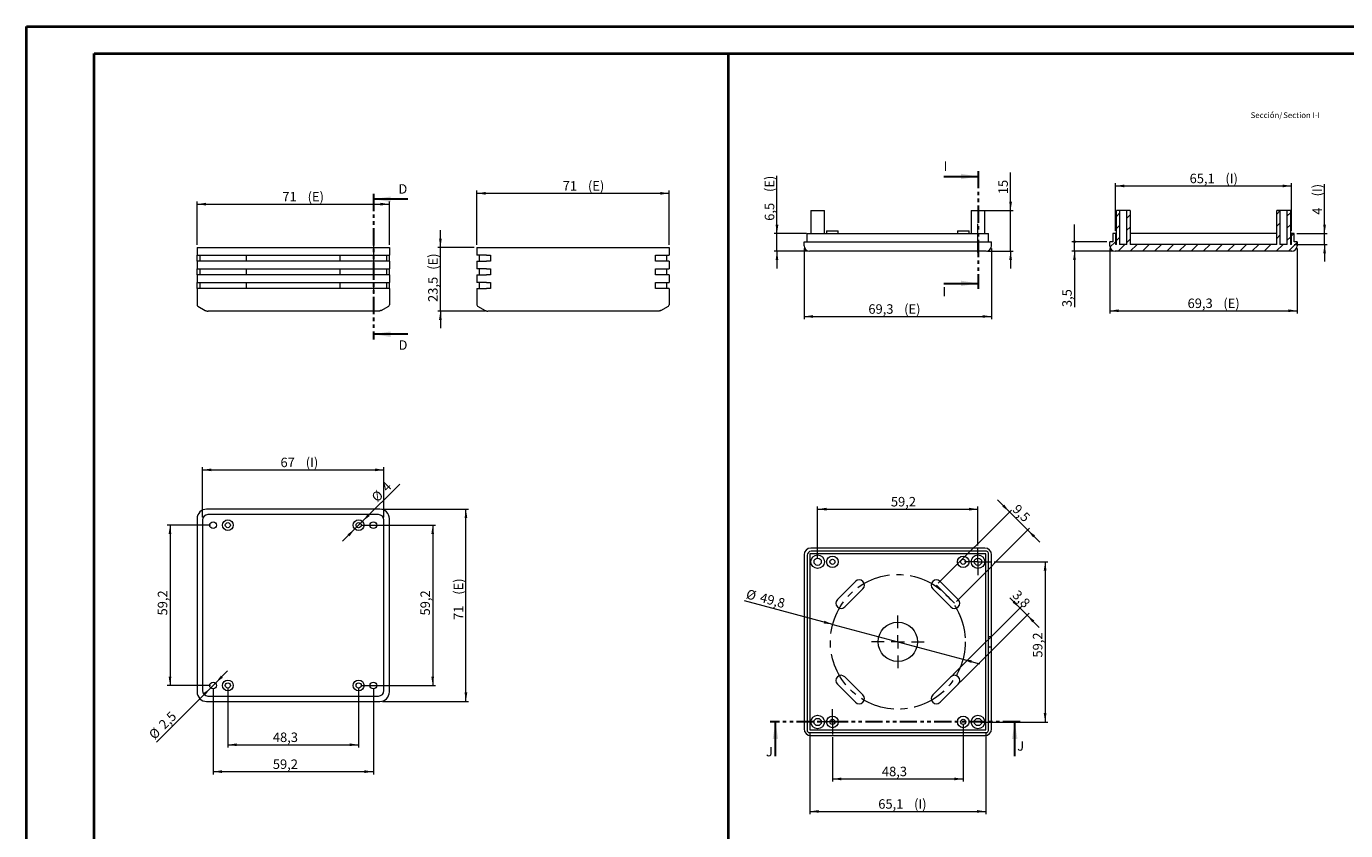
# Model space of a CAD drawing. Units: millimetres. Extents: x 0 to 841, y 0 to 594.
# Drawn here: x 0 to 487, y 297 to 594 of the extents above; entities that cross this region are included whole.
import ezdxf

# ---------------------------------------------------------------- set-up
doc = ezdxf.new("R2010")
doc.units = ezdxf.units.MM
doc.linetypes.add('CENTERX2', pattern=[20.32, 12.7, -2.54, 2.54, -2.54])
doc.linetypes.add('PHANTOM', pattern=[12.7, 6.35, -1.27, 1.27, -1.27, 1.27, -1.27])
doc.styles.add('SLDTEXTSTYLE0', font='TXT', dxfattribs={"width": 0.75})
doc.dimstyles.new('SLDDIMSTYLE0', dxfattribs={"dimtxt": 3.5, "dimasz": 3.302, "dimexe": 0, "dimexo": 0.0625, "dimgap": 0.875, "dimtad": 1, "dimdec": 1, "dimrnd": 1e-09, "dimzin": 12, "dimdsep": 46, "dimtxsty": 'SLDTEXTSTYLE0', "dimsah": 1, "dimcen": 0.09, "dimadec": 0, "dimazin": 3, "dimtfac": 1, "dimtdec": 1, "dimtofl": 0, "dimtmove": 0, "dimatfit": 3, "dimfxl": 1, "dimfrac": 2, "dimtolj": 1, "dimtzin": 12, "dimarcsym": 0})
doc.dimstyles.new('SLDDIMSTYLE1', dxfattribs={"dimtxt": 3.5, "dimasz": 3.302, "dimexe": 0, "dimexo": 0.0625, "dimgap": 0.875, "dimtad": 1, "dimdec": 1, "dimrnd": 1e-09, "dimzin": 12, "dimdsep": 46, "dimtxsty": 'SLDTEXTSTYLE0', "dimsah": 1, "dimcen": 0.09, "dimadec": 0, "dimazin": 3, "dimtfac": 1, "dimtdec": 1, "dimtmove": 0, "dimatfit": 0, "dimfxl": 1, "dimfrac": 2, "dimtolj": 1, "dimtzin": 12, "dimarcsym": 0})
doc.dimstyles.new('SLDDIMSTYLE2', dxfattribs={"dimtxt": 3.5, "dimasz": 3.302, "dimexe": 0, "dimexo": 0.0625, "dimgap": 0.875, "dimtad": 1, "dimdec": 1, "dimrnd": 1e-09, "dimzin": 12, "dimdsep": 46, "dimtxsty": 'SLDTEXTSTYLE0', "dimsah": 1, "dimcen": 0.09, "dimadec": 0, "dimazin": 3, "dimtfac": 1, "dimtofl": 0, "dimtmove": 0, "dimatfit": 3, "dimfxl": 1, "dimfrac": 2, "dimtolj": 1, "dimtzin": 12, "dimarcsym": 0})
doc.dimstyles.new('SLDDIMSTYLE3', dxfattribs={"dimtxt": 3.5, "dimasz": 3.302, "dimexe": 0, "dimexo": 0.0625, "dimgap": 0.875, "dimtad": 1, "dimdec": 1, "dimrnd": 1e-09, "dimzin": 12, "dimdsep": 46, "dimtxsty": 'SLDTEXTSTYLE0', "dimsah": 1, "dimcen": 0, "dimadec": 0, "dimazin": 3, "dimtfac": 1, "dimtmove": 0, "dimatfit": 3, "dimfxl": 1, "dimfrac": 2, "dimtolj": 1, "dimtzin": 12, "dimarcsym": 0})
doc.dimstyles.new('SLDDIMSTYLE4', dxfattribs={"dimtxt": 3.5, "dimasz": 3.302, "dimexe": 0, "dimexo": 0.0625, "dimgap": 0.875, "dimtad": 1, "dimrnd": 1e-09, "dimzin": 12, "dimdsep": 46, "dimtxsty": 'SLDTEXTSTYLE0', "dimsah": 1, "dimcen": 0, "dimadec": 0, "dimazin": 3, "dimtfac": 1, "dimtmove": 0, "dimatfit": 3, "dimfxl": 1, "dimfrac": 2, "dimtolj": 1, "dimtzin": 12, "dimarcsym": 0})
doc.dimstyles.new('SLDDIMSTYLE6', dxfattribs={"dimtxt": 3.5, "dimasz": 3.302, "dimexe": 0, "dimexo": 0.0625, "dimgap": 0.875, "dimtad": 1, "dimdec": 1, "dimrnd": 1e-09, "dimzin": 12, "dimdsep": 46, "dimtxsty": 'SLDTEXTSTYLE0', "dimsah": 1, "dimcen": 0, "dimadec": 0, "dimazin": 3, "dimtfac": 1, "dimtdec": 1, "dimtmove": 0, "dimatfit": 3, "dimfxl": 1, "dimfrac": 2, "dimtolj": 1, "dimtzin": 12, "dimarcsym": 0})
doc.dimstyles.new('SLDDIMSTYLE7', dxfattribs={"dimtxt": 3.5, "dimasz": 3.302, "dimexe": 0, "dimexo": 0.0625, "dimgap": 0.875, "dimtad": 1, "dimdec": 1, "dimrnd": 1e-09, "dimzin": 12, "dimdsep": 46, "dimtxsty": 'SLDTEXTSTYLE0', "dimblk2": 'DOT', "dimsah": 1, "dimcen": 0.09, "dimadec": 0, "dimazin": 3, "dimtfac": 1, "dimtmove": 0, "dimatfit": 0, "dimfxl": 1, "dimfrac": 2, "dimtolj": 1, "dimtzin": 12, "dimarcsym": 0})

# ---------------------------------------------------------------- blocks, each defined once
blk = doc.blocks.new('_D')
at = {"color": 7, "linetype": 'Continuous', "lineweight": 0}
for p, q in [((287.26, 512.02), (287.26, 485.9)), ((356.51, 512.02), (356.51, 485.9)), ((287.26, 486.9), (356.51, 486.9))]:
    blk.add_line(p, q, dxfattribs=at)
for points in [[(287.26, 486.9), (290.56, 486.4), (290.56, 487.41)], [(356.51, 486.9), (353.21, 487.41), (353.21, 486.4)]]:
    blk.add_solid(points, dxfattribs=at)
at = {"color": 7, "linetype": 'Continuous', "lineweight": 0, "char_height": 3.5, "attachment_point": 1, "style": 'SLDTEXTSTYLE0'}
for s, insert in [('69,3', (311.01, 491.42, 0.1)), ('(E)', (324.22, 491.42, 0.1))]:
    blk.add_mtext(s, dxfattribs=dict(at, insert=insert))
blk = doc.blocks.new('_D_1')
at = {"color": 7, "linetype": 'Continuous', "lineweight": 0}
for p, q in [((277.26, 517.52), (277.26, 538.79)), ((288.16, 517.52), (276.26, 517.52)), ((277.26, 511.02), (277.26, 517.52)), ((288.76, 511.02), (276.26, 511.02)), ((277.26, 511.02), (277.26, 504.67))]:
    blk.add_line(p, q, dxfattribs=at)
for points in [[(277.26, 517.52), (277.77, 520.82), (276.75, 520.82)], [(277.26, 511.02), (276.75, 507.72), (277.77, 507.72)]]:
    blk.add_solid(points, dxfattribs=at)
at = {"color": 7, "linetype": 'Continuous', "lineweight": 0, "char_height": 3.5, "attachment_point": 1, "rotation": 90, "style": 'SLDTEXTSTYLE0'}
for s, insert in [('(E)', (272.75, 532.87, 0.1)), ('6,5', (272.75, 522.25, 0.1))]:
    blk.add_mtext(s, dxfattribs=dict(at, insert=insert))
blk = doc.blocks.new('_D_2')
at = {"color": 7, "linetype": 'Continuous', "lineweight": 0}
for p, q in [((363.53, 526.02), (363.53, 540.08)), ((353.83, 526.02), (364.53, 526.02)), ((363.53, 511.02), (363.53, 526.02)), ((355.01, 511.02), (364.53, 511.02)), ((363.53, 511.02), (363.53, 504.67))]:
    blk.add_line(p, q, dxfattribs=at)
for points in [[(363.53, 526.02), (364.04, 529.32), (363.02, 529.32)], [(363.53, 511.02), (363.02, 507.72), (364.04, 507.72)]]:
    blk.add_solid(points, dxfattribs=at)
at = {"color": 7, "linetype": 'Continuous', "lineweight": 0, "insert": (359.02, 532.06, 0.1), "char_height": 3.5, "attachment_point": 1, "rotation": 90, "style": 'SLDTEXTSTYLE0'}
blk.add_mtext('15', dxfattribs=at)
blk = doc.blocks.new('_D_10')
at = {"color": 7, "linetype": 'Continuous', "lineweight": 0}
for p, q in [((63.12, 513.39), (63.12, 529.39)), ((63.12, 528.39), (134.12, 528.39)), ((134.12, 513.39), (134.12, 529.39))]:
    blk.add_line(p, q, dxfattribs=at)
for points in [[(63.12, 528.39), (66.42, 527.88), (66.42, 528.9)], [(134.12, 528.39), (130.82, 528.9), (130.82, 527.88)]]:
    blk.add_solid(points, dxfattribs=at)
at = {"color": 7, "linetype": 'Continuous', "lineweight": 0, "char_height": 3.5, "attachment_point": 1, "style": 'SLDTEXTSTYLE0'}
for s, insert in [('71', (94.6, 532.9, 0.1)), ('(E)', (103.93, 532.9, 0.1))]:
    blk.add_mtext(s, dxfattribs=dict(at, insert=insert))
blk = doc.blocks.new('_D_11')
at = {"color": 7, "linetype": 'Continuous', "lineweight": 0}
for p, q in [((131.62, 415.74), (163.39, 415.74)), ((162.39, 344.74), (162.39, 415.74)), ((131.62, 344.74), (163.39, 344.74))]:
    blk.add_line(p, q, dxfattribs=at)
for points in [[(162.39, 415.74), (161.88, 412.44), (162.9, 412.44)], [(162.39, 344.74), (162.9, 348.05), (161.88, 348.05)]]:
    blk.add_solid(points, dxfattribs=at)
at = {"color": 7, "linetype": 'Continuous', "lineweight": 0, "char_height": 3.5, "attachment_point": 1, "rotation": 90, "style": 'SLDTEXTSTYLE0'}
for s, insert in [('(E)', (157.88, 384.15, -3.52)), ('71', (157.88, 374.82, -3.52))]:
    blk.add_mtext(s, dxfattribs=dict(at, insert=insert))
blk = doc.blocks.new('_D_12')
at = {"color": 7, "linetype": 'Continuous', "lineweight": 0}
for p, q in [((68.02, 409.84), (52.12, 409.84)), ((53.12, 409.84), (53.12, 350.64)), ((68.02, 350.64), (52.12, 350.64))]:
    blk.add_line(p, q, dxfattribs=at)
for points in [[(53.12, 409.84), (52.61, 406.54), (53.63, 406.54)], [(53.12, 350.64), (53.63, 353.95), (52.61, 353.95)]]:
    blk.add_solid(points, dxfattribs=at)
at = {"color": 7, "linetype": 'Continuous', "lineweight": 0, "insert": (48.61, 376.5, -3.52), "char_height": 3.5, "attachment_point": 1, "rotation": 90, "style": 'SLDTEXTSTYLE0'}
blk.add_mtext('59,2', dxfattribs=at)
blk = doc.blocks.new('_D_13')
at = {"color": 7, "linetype": 'Continuous', "lineweight": 0}
for p, q in [((65.12, 412.74), (65.12, 431.26)), ((65.12, 430.26), (132.12, 430.26)), ((132.12, 412.74), (132.12, 431.26))]:
    blk.add_line(p, q, dxfattribs=at)
for points in [[(65.12, 430.26), (68.42, 429.76), (68.42, 430.77)], [(132.12, 430.26), (128.82, 430.77), (128.82, 429.76)]]:
    blk.add_solid(points, dxfattribs=at)
at = {"color": 7, "linetype": 'Continuous', "lineweight": 0, "char_height": 3.5, "attachment_point": 1, "style": 'SLDTEXTSTYLE0'}
for s, insert in [('67', (93.91, 434.77, -3.52)), ('(I)', (103.24, 434.77, -3.52))]:
    blk.add_mtext(s, dxfattribs=dict(at, insert=insert))
blk = doc.blocks.new('_D_14')
at = {"color": 7, "linetype": 'Continuous', "lineweight": 0}
for p, q in [((69.91, 351.53), (74.4, 356.02)), ((68.14, 349.76), (69.91, 351.53)), ((68.14, 349.76), (48.12, 329.74))]:
    blk.add_line(p, q, dxfattribs=at)
for points in [[(69.91, 351.53), (72.6, 353.5), (71.88, 354.22)], [(68.14, 349.76), (65.44, 347.78), (66.16, 347.07)]]:
    blk.add_solid(points, dxfattribs=at)
at = {"color": 7, "linetype": 'Continuous', "lineweight": 0, "char_height": 3.5, "attachment_point": 1, "rotation": 45, "style": 'SLDTEXTSTYLE0'}
for s, insert in [('2,5', (48.64, 336.69, -3.52)), ('%%c', (44.95, 332.92, -3.52))]:
    blk.add_mtext(s, dxfattribs=dict(at, insert=insert))
blk = doc.blocks.new('_D_15')
at = {"color": 7, "linetype": 'Continuous', "lineweight": 0}
for p, q in [((124.19, 411.26), (137.93, 425)), ((124.19, 411.26), (121.36, 408.43)), ((121.36, 408.43), (116.87, 403.94))]:
    blk.add_line(p, q, dxfattribs=at)
for points in [[(124.19, 411.26), (126.88, 413.23), (126.16, 413.95)], [(121.36, 408.43), (118.66, 406.45), (119.38, 405.74)]]:
    blk.add_solid(points, dxfattribs=at)
at = {"color": 7, "linetype": 'Continuous', "lineweight": 0, "char_height": 3.5, "attachment_point": 1, "rotation": 45, "style": 'SLDTEXTSTYLE0'}
for s, insert in [('4', (130.89, 424.36, -3.52)), ('%%c', (127.19, 420.59, -3.52))]:
    blk.add_mtext(s, dxfattribs=dict(at, insert=insert))
blk = doc.blocks.new('_D_16')
at = {"color": 7, "linetype": 'Continuous', "lineweight": 0}
for p, q in [((123.77, 409.84), (151.12, 409.84)), ((150.12, 409.84), (150.12, 350.64)), ((123.77, 350.64), (151.12, 350.64))]:
    blk.add_line(p, q, dxfattribs=at)
for points in [[(150.12, 409.84), (149.61, 406.54), (150.63, 406.54)], [(150.12, 350.64), (150.63, 353.95), (149.61, 353.95)]]:
    blk.add_solid(points, dxfattribs=at)
at = {"color": 7, "linetype": 'Continuous', "lineweight": 0, "insert": (145.61, 376.5, -3.52), "char_height": 3.5, "attachment_point": 1, "rotation": 90, "style": 'SLDTEXTSTYLE0'}
blk.add_mtext('59,2', dxfattribs=at)
blk = doc.blocks.new('_D_17')
at = {"color": 7, "linetype": 'Continuous', "lineweight": 0}
for p, q in [((74.47, 349.64), (74.47, 327.74)), ((122.77, 349.64), (122.77, 327.74)), ((74.47, 328.74), (122.77, 328.74))]:
    blk.add_line(p, q, dxfattribs=at)
for points in [[(74.47, 328.74), (77.77, 328.24), (77.77, 329.25)], [(122.77, 328.74), (119.47, 329.25), (119.47, 328.24)]]:
    blk.add_solid(points, dxfattribs=at)
at = {"color": 7, "linetype": 'Continuous', "lineweight": 0, "insert": (91.09, 333.26, -3.52), "char_height": 3.5, "attachment_point": 1, "style": 'SLDTEXTSTYLE0'}
blk.add_mtext('48,3', dxfattribs=at)
blk = doc.blocks.new('_D_18')
at = {"color": 7, "linetype": 'Continuous', "lineweight": 0}
for p, q in [((69.02, 349.64), (69.02, 317.82)), ((128.22, 349.64), (128.22, 317.82)), ((69.02, 318.82), (128.22, 318.82))]:
    blk.add_line(p, q, dxfattribs=at)
for points in [[(69.02, 318.82), (72.32, 318.31), (72.32, 319.33)], [(128.22, 318.82), (124.92, 319.33), (124.92, 318.31)]]:
    blk.add_solid(points, dxfattribs=at)
at = {"color": 7, "linetype": 'Continuous', "lineweight": 0, "insert": (91.09, 323.33, -3.52), "char_height": 3.5, "attachment_point": 1, "style": 'SLDTEXTSTYLE0'}
blk.add_mtext('59,2', dxfattribs=at)
blk = doc.blocks.new('_D_32')
at = {"color": 7, "linetype": 'Continuous', "lineweight": 0}
for p, q in [((297.83, 373.19), (265.32, 381.91)), ((297.83, 373.19), (345.93, 360.31)), ((345.93, 360.31), (352.07, 358.66))]:
    blk.add_line(p, q, dxfattribs=at)
for points in [[(297.83, 373.19), (294.78, 374.54), (294.51, 373.56)], [(345.93, 360.31), (348.99, 358.96), (349.26, 359.94)]]:
    blk.add_solid(points, dxfattribs=at)
at = {"color": 7, "linetype": 'Continuous', "lineweight": 0, "char_height": 3.5, "attachment_point": 1, "rotation": 345, "style": 'SLDTEXTSTYLE0'}
for s, insert in [('%%c', (266.49, 386.26, 0.1)), ('49,8', (271.6, 384.95, 0.1))]:
    blk.add_mtext(s, dxfattribs=dict(at, insert=insert))
blk = doc.blocks.new('_D_33')
at = {"color": 7, "linetype": 'Continuous', "lineweight": 0}
for p, q in [((289.36, 333.32), (289.36, 303.12)), ((354.41, 333.32), (354.41, 303.12)), ((289.36, 304.12), (354.41, 304.12))]:
    blk.add_line(p, q, dxfattribs=at)
for points in [[(289.36, 304.12), (292.66, 303.62), (292.66, 304.63)], [(354.41, 304.12), (351.11, 304.63), (351.11, 303.62)]]:
    blk.add_solid(points, dxfattribs=at)
at = {"color": 7, "linetype": 'Continuous', "lineweight": 0, "char_height": 3.5, "attachment_point": 1, "style": 'SLDTEXTSTYLE0'}
for s, insert in [('65,1', (314.67, 308.64, 9.4)), ('(I)', (327.88, 308.64, 9.4))]:
    blk.add_mtext(s, dxfattribs=dict(at, insert=insert))
blk = doc.blocks.new('_D_34')
at = {"color": 7, "linetype": 'Continuous', "lineweight": 0}
for p, q in [((357.48, 396.35), (377.29, 396.35)), ((376.29, 396.35), (376.29, 337.15)), ((352.48, 337.15), (377.29, 337.15))]:
    blk.add_line(p, q, dxfattribs=at)
for points in [[(376.29, 396.35), (375.78, 393.05), (376.79, 393.05)], [(376.29, 337.15), (376.79, 340.45), (375.78, 340.45)]]:
    blk.add_solid(points, dxfattribs=at)
at = {"color": 7, "linetype": 'Continuous', "lineweight": 0, "insert": (371.77, 360.94, 9.4), "char_height": 3.5, "attachment_point": 1, "rotation": 90, "style": 'SLDTEXTSTYLE0'}
blk.add_mtext('59,2', dxfattribs=at)
blk = doc.blocks.new('_D_35')
at = {"color": 7, "linetype": 'Continuous', "lineweight": 0}
for p, q in [((292.28, 397.35), (292.28, 416.75)), ((292.28, 415.75), (351.48, 415.75)), ((351.48, 402.35), (351.48, 416.75))]:
    blk.add_line(p, q, dxfattribs=at)
for points in [[(292.28, 415.75), (295.59, 415.24), (295.59, 416.26)], [(351.48, 415.75), (348.18, 416.26), (348.18, 415.24)]]:
    blk.add_solid(points, dxfattribs=at)
at = {"color": 7, "linetype": 'Continuous', "lineweight": 0, "insert": (319.33, 420.26, 9.4), "char_height": 3.5, "attachment_point": 1, "style": 'SLDTEXTSTYLE0'}
blk.add_mtext('59,2', dxfattribs=at)
blk = doc.blocks.new('_D_36')
at = {"color": 7, "linetype": 'Continuous', "lineweight": 0}
for p, q in [((346.03, 336.2), (346.03, 315.12)), ((297.73, 331.55), (297.73, 315.12)), ((297.73, 316.12), (346.03, 316.12))]:
    blk.add_line(p, q, dxfattribs=at)
for points in [[(297.73, 316.12), (301.04, 315.62), (301.04, 316.63)], [(346.03, 316.12), (342.73, 316.63), (342.73, 315.62)]]:
    blk.add_solid(points, dxfattribs=at)
at = {"color": 7, "linetype": 'Continuous', "lineweight": 0, "insert": (316.01, 320.64, 9.4), "char_height": 3.5, "attachment_point": 1, "style": 'SLDTEXTSTYLE0'}
blk.add_mtext('48,3', dxfattribs=at)
blk = doc.blocks.new('_D_37')
at = {"color": 7, "linetype": 'Continuous', "lineweight": 0}
for p, q in [((363.15, 414.73), (358.66, 419.22)), ((336.84, 388.42), (363.86, 415.44)), ((369.87, 408.02), (363.15, 414.73)), ((343.56, 381.7), (370.57, 408.72)), ((369.87, 408.02), (374.36, 403.53))]:
    blk.add_line(p, q, dxfattribs=at)
for points in [[(363.15, 414.73), (361.17, 417.43), (360.46, 416.71)], [(369.87, 408.02), (371.84, 405.32), (372.56, 406.04)]]:
    blk.add_solid(points, dxfattribs=at)
at = {"color": 7, "linetype": 'Continuous', "lineweight": 0, "insert": (366.41, 417.86, 9.4), "char_height": 3.5, "attachment_point": 1, "rotation": 315, "style": 'SLDTEXTSTYLE0'}
blk.add_mtext('9,5', dxfattribs=at)
blk = doc.blocks.new('_D_38')
at = {"color": 7, "linetype": 'Continuous', "lineweight": 0}
for p, q in [((366.94, 379.28), (363.22, 383)), ((342.21, 354.55), (367.64, 379.98)), ((344.9, 351.87), (370.33, 377.3)), ((369.62, 376.59), (366.94, 379.28)), ((369.62, 376.59), (374.11, 372.1))]:
    blk.add_line(p, q, dxfattribs=at)
for points in [[(366.94, 379.28), (364.96, 381.97), (364.24, 381.25)], [(369.62, 376.59), (371.6, 373.9), (372.32, 374.61)]]:
    blk.add_solid(points, dxfattribs=at)
at = {"color": 7, "linetype": 'Continuous', "lineweight": 0, "insert": (366.41, 386.19, 9.4), "char_height": 3.5, "attachment_point": 1, "rotation": 315, "style": 'SLDTEXTSTYLE0'}
blk.add_mtext('3,8', dxfattribs=at)
blk = doc.blocks.new('SW_CENTERMARKSYMBOL_1')
at = {"color": 0, "linetype": 'Continuous', "lineweight": 0}
for p, q in [((0, 2.5), (0, 5)), ((-2.5, 0), (-5, 0)), ((0, 0), (-2.5, 0)), ((0, 0), (0, 2.5)), ((0, 0), (0, -2.5)), ((0, 0), (2.5, 0)), ((2.5, 0), (5, 0)), ((0, -2.5), (0, -5))]:
    blk.add_line(p, q, dxfattribs=at)
blk = doc.blocks.new('SW_CENTERMARKSYMBOL_2')
at = {"color": 0, "linetype": 'Continuous', "lineweight": 0}
for p, q in [((-2.5, 0), (-4.65, 0)), ((0, 0), (-2.5, 0)), ((0, 2.5), (0, 4.65)), ((0, 0), (0, 2.5)), ((0, 0), (0, -2.5)), ((0, 0), (2.5, 0)), ((2.5, 0), (4.65, 0)), ((0, -2.5), (0, -4.65))]:
    blk.add_line(p, q, dxfattribs=at)
blk = doc.blocks.new('SW_CENTERMARKSYMBOL_3')
at = {"color": 0, "linetype": 'Continuous', "lineweight": 0}
for p, q in [((0, 5), (0, 9.75)), ((-5, 0), (-9.75, 0)), ((0, 0), (-2.5, 0)), ((0, 0), (0, 2.5)), ((0, 0), (0, -2.5)), ((0, 0), (2.5, 0)), ((5, 0), (9.75, 0)), ((0, -5), (0, -9.75))]:
    blk.add_line(p, q, dxfattribs=at)
blk = doc.blocks.new('_D_39')
at = {"color": 7, "linetype": 'Continuous', "lineweight": 0}
for p, q in [((479.48, 517.52), (479.48, 535.72)), ((469.23, 517.52), (480.48, 517.52)), ((479.48, 513.52), (479.48, 517.52)), ((468.28, 513.52), (480.48, 513.52)), ((479.48, 513.52), (479.48, 507.17))]:
    blk.add_line(p, q, dxfattribs=at)
for points in [[(479.48, 517.52), (479.99, 520.82), (478.98, 520.82)], [(479.48, 513.52), (478.98, 510.22), (479.99, 510.22)]]:
    blk.add_solid(points, dxfattribs=at)
at = {"color": 7, "linetype": 'Continuous', "lineweight": 0, "char_height": 3.5, "attachment_point": 1, "rotation": 90, "style": 'SLDTEXTSTYLE0'}
for s, insert in [('(I)', (474.97, 531.24, 20.58)), ('4', (474.97, 524.5, 20.58))]:
    blk.add_mtext(s, dxfattribs=dict(at, insert=insert))
blk = doc.blocks.new('_D_40')
at = {"color": 7, "linetype": 'Continuous', "lineweight": 0}
for p, q in [((400.13, 512.02), (400.13, 488.02)), ((469.38, 512.02), (469.38, 488.02)), ((400.13, 489.02), (469.38, 489.02))]:
    blk.add_line(p, q, dxfattribs=at)
for points in [[(400.13, 489.02), (403.44, 488.51), (403.44, 489.53)], [(469.38, 489.02), (466.08, 489.53), (466.08, 488.51)]]:
    blk.add_solid(points, dxfattribs=at)
at = {"color": 7, "linetype": 'Continuous', "lineweight": 0, "char_height": 3.5, "attachment_point": 1, "style": 'SLDTEXTSTYLE0'}
for s, insert in [('69,3', (428.89, 493.53, 20.58)), ('(E)', (442.1, 493.53, 20.58))]:
    blk.add_mtext(s, dxfattribs=dict(at, insert=insert))
blk = doc.blocks.new('_D_41')
at = {"color": 7, "linetype": 'Continuous', "lineweight": 0}
for p, q in [((402.23, 518.52), (402.23, 536.12)), ((467.28, 518.52), (467.28, 536.12)), ((402.23, 535.12), (467.28, 535.12))]:
    blk.add_line(p, q, dxfattribs=at)
for points in [[(402.23, 535.12), (405.54, 534.61), (405.54, 535.63)], [(467.28, 535.12), (463.98, 535.63), (463.98, 534.61)]]:
    blk.add_solid(points, dxfattribs=at)
at = {"color": 7, "linetype": 'Continuous', "lineweight": 0, "char_height": 3.5, "attachment_point": 1, "style": 'SLDTEXTSTYLE0'}
for s, insert in [('65,1', (429.64, 539.63, 20.58)), ('(I)', (442.85, 539.63, 20.58))]:
    blk.add_mtext(s, dxfattribs=dict(at, insert=insert))
blk = doc.blocks.new('_DOT')
at = {"color": 0, "linetype": 'ByBlock', "lineweight": -2}
blk.add_line((-0.5, 0), (-1, 0), dxfattribs=at)
at = {"color": 0, "linetype": 'ByBlock', "const_width": 0.5}
blk.add_lwpolyline([(-0.25, 0, 1), (0.25, 0, 1)], format="xyb", close=True, dxfattribs=at)
blk = doc.blocks.new('_D_42')
at = {"color": 7, "linetype": 'Continuous', "lineweight": 0}
for p, q in [((387.13, 514.52), (387.13, 520.87)), ((399.13, 514.52), (386.13, 514.52)), ((387.13, 511.02), (387.13, 514.52)), ((401.13, 511.02), (386.13, 511.02)), ((387.13, 511.02), (387.13, 490.37))]:
    blk.add_line(p, q, dxfattribs=at)
blk.add_solid([(387.13, 511.02), (386.62, 507.72), (387.63, 507.72)], dxfattribs=at)
at = {"color": 7, "linetype": 'Continuous', "lineweight": 0, "xscale": 1.016, "yscale": 1.016, "rotation": 270}
blk.add_blockref('_DOT', (387.13, 514.52, 20.58), dxfattribs=at)
at = {"color": 7, "linetype": 'Continuous', "lineweight": 0, "insert": (382.61, 490.37, 20.58), "char_height": 3.5, "attachment_point": 1, "rotation": 90, "style": 'SLDTEXTSTYLE0'}
blk.add_mtext('3,5', dxfattribs=at)
blk = doc.blocks.new('SW_NOTE_34')
at = {"color": 0, "linetype": 'Continuous', "lineweight": 0, "char_height": 2.117, "attachment_point": 2, "style": 'SLDTEXTSTYLE0'}
for s, insert in [('Sección/', (6.05, 2.73)), ('Section', (17.32, 2.72)), ('I-I', (24.4, 2.73))]:
    blk.add_mtext(s, dxfattribs=dict(at, insert=insert))
blk = doc.blocks.new('_D_43')
at = {"color": 7, "linetype": 'Continuous', "lineweight": 0}
for p, q in [((166.44, 513.39), (166.44, 533.39)), ((166.44, 532.39), (237.44, 532.39)), ((237.44, 513.39), (237.44, 533.39))]:
    blk.add_line(p, q, dxfattribs=at)
for points in [[(166.44, 532.39), (169.74, 531.88), (169.74, 532.9)], [(237.44, 532.39), (234.14, 532.9), (234.14, 531.88)]]:
    blk.add_solid(points, dxfattribs=at)
at = {"color": 7, "linetype": 'Continuous', "lineweight": 0, "char_height": 3.5, "attachment_point": 1, "style": 'SLDTEXTSTYLE0'}
for s, insert in [('71', (198.12, 536.9, 0.1)), ('(E)', (207.45, 536.9, 0.1))]:
    blk.add_mtext(s, dxfattribs=dict(at, insert=insert))
blk = doc.blocks.new('_D_44')
at = {"color": 7, "linetype": 'Continuous', "lineweight": 0}
for p, q in [((152.97, 512.39), (152.97, 518.74)), ((165.44, 512.39), (151.97, 512.39)), ((152.97, 488.89), (152.97, 512.39)), ((169.47, 488.89), (151.97, 488.89)), ((152.97, 488.89), (152.97, 482.54))]:
    blk.add_line(p, q, dxfattribs=at)
for points in [[(152.97, 512.39), (153.48, 515.69), (152.46, 515.69)], [(152.97, 488.89), (152.46, 485.59), (153.48, 485.59)]]:
    blk.add_solid(points, dxfattribs=at)
at = {"color": 7, "linetype": 'Continuous', "lineweight": 0, "char_height": 3.5, "attachment_point": 1, "rotation": 90, "style": 'SLDTEXTSTYLE0'}
for s, insert in [('(E)', (148.46, 504.16, 0.1)), ('23,5', (148.46, 492.27, 0.1))]:
    blk.add_mtext(s, dxfattribs=dict(at, insert=insert))

msp = doc.modelspace()

# ---------------------------------------------------------------- hatches: boundary and pattern name
at = {"linetype": 'Continuous', "lineweight": 0}
h = msp.add_hatch(dxfattribs=at)
h.set_pattern_fill('ANSI31', style=0)
edge = h.paths.add_edge_path(flags=0)
edge.add_line((463.009, 513.52), (463.009, 526.02))
edge.add_line((463.009, 526.02), (461.859, 526.02))
edge.add_line((461.859, 526.02), (461.859, 513.52))
edge.add_line((461.859, 513.52), (407.659, 513.52))
edge.add_line((407.659, 513.52), (407.659, 526.02))
edge.add_line((407.659, 526.02), (406.508, 526.02))
edge.add_line((406.508, 526.02), (406.508, 513.52))
edge.add_line((406.508, 513.52), (403.809, 513.52))
edge.add_line((403.809, 513.52), (403.809, 526.02))
edge.add_line((403.809, 526.02), (402.659, 526.02))
edge.add_line((402.659, 526.02), (402.659, 513.52))
edge.add_line((402.659, 513.52), (402.234, 513.52))
edge.add_line((402.234, 513.52), (402.234, 517.52))
edge.add_line((402.234, 517.52), (401.284, 517.52))
edge.add_line((401.284, 517.52), (401.284, 514.52))
edge.add_line((401.284, 514.52), (400.134, 514.52))
edge.add_line((400.134, 514.52), (400.134, 513.02))
edge.add_arc((402.134, 513.02), 2, 180, 270)
edge.add_line((402.134, 511.02), (467.384, 511.02))
edge.add_arc((467.384, 513.02), 2, 270, 360)
edge.add_line((469.384, 513.02), (469.384, 514.52))
edge.add_line((469.384, 514.52), (468.234, 514.52))
edge.add_line((468.234, 514.52), (468.234, 517.52))
edge.add_line((468.234, 517.52), (467.284, 517.52))
edge.add_line((467.284, 517.52), (467.284, 513.52))
edge.add_line((467.284, 513.52), (466.859, 513.52))
edge.add_line((466.859, 513.52), (466.859, 526.02))
edge.add_line((466.859, 526.02), (465.708, 526.02))
edge.add_line((465.708, 526.02), (465.708, 513.52))
edge.add_line((465.708, 513.52), (463.009, 513.52))

# ---------------------------------------------------------------- linework, layer by layer
at = {"color": 7, "linetype": 'Continuous', "lineweight": 40}
for p, q in [((0.079, 0.042), (0.079, 594.042)), ((0.079, 594.042), (841.136, 594.042)), ((25.079, 10.042), (25.079, 584.042)), ((25.079, 584.042), (831.136, 584.042)), ((259.327, 10.042), (259.327, 584.042))]:
    msp.add_line(p, q, dxfattribs=at)
at = {"color": 7, "linetype": 'Continuous', "lineweight": 30}
for p, q in [((338.818, 538.598), (351.518, 538.598)), ((140.92, 530.21), (128.22, 530.21)), ((338.818, 499.117), (351.518, 499.117)), ((140.92, 480.369), (128.22, 480.369)), ((276.698, 324.5), (276.698, 337.2)), ((365.063, 324.5), (365.063, 337.2))]:
    msp.add_line(p, q, dxfattribs=at)
at = {"color": 7, "linetype": 'PHANTOM', "lineweight": 30}
for p, q in [((351.518, 540.598), (351.518, 497.117)), ((128.22, 532.21), (128.22, 478.369)), ((367.063, 337.2), (274.698, 337.2))]:
    msp.add_line(p, q, dxfattribs=at)
at = {"color": 7, "linetype": 'Continuous', "lineweight": 15}
for p, q in [((289.784, 526.02), (289.784, 517.52)), ((289.784, 526.02), (292.284, 526.02)), ((292.284, 526.02), (294.784, 526.02)), ((294.784, 517.52), (294.784, 526.02)), ((348.984, 526.02), (348.984, 517.52)), ((348.984, 526.02), (351.484, 526.02)), ((351.484, 526.02), (353.984, 526.02)), ((353.984, 517.52), (353.984, 526.02)), ((402.659, 513.52), (402.659, 526.02)), ((403.809, 526.02), (402.659, 526.02)), ((403.809, 526.02), (403.809, 513.52)), ((406.508, 526.02), (403.809, 526.02)), ((406.508, 513.52), (406.508, 526.02)), ((407.659, 526.02), (406.508, 526.02)), ((407.659, 526.02), (407.659, 513.52)), ((461.859, 513.52), (461.859, 526.02)), ((463.009, 526.02), (461.859, 526.02)), ((463.009, 526.02), (463.009, 513.52)), ((465.708, 526.02), (463.009, 526.02)), ((465.708, 513.52), (465.708, 526.02)), ((466.859, 526.02), (465.708, 526.02)), ((466.859, 526.02), (466.859, 513.52)), ((288.409, 514.52), (288.409, 517.52)), ((288.409, 517.52), (289.159, 517.52)), ((289.159, 517.52), (354.609, 517.52)), ((295.584, 518.52), (295.584, 517.52)), ((295.584, 518.52), (297.734, 518.52)), ((295.584, 518.52), (297.734, 518.52)), ((297.734, 518.52), (299.884, 518.52)), ((297.734, 518.52), (299.884, 518.52)), ((299.884, 517.52), (299.884, 518.52)), ((343.884, 518.52), (343.884, 517.52)), ((343.884, 518.52), (346.034, 518.52)), ((343.884, 518.52), (346.034, 518.52)), ((346.034, 518.52), (348.184, 518.52)), ((346.034, 518.52), (348.184, 518.52)), ((348.184, 517.52), (348.184, 518.52)), ((354.609, 517.52), (355.359, 517.52)), ((355.359, 514.52), (355.359, 517.52)), ((401.284, 517.52), (401.284, 514.52)), ((402.234, 517.52), (401.284, 517.52)), ((402.234, 517.52), (402.234, 513.52)), ((402.334, 517.52), (402.234, 517.52)), ((402.659, 517.52), (402.334, 517.52)), ((461.859, 517.52), (407.659, 517.52)), ((467.184, 517.52), (466.859, 517.52)), ((467.284, 517.52), (467.184, 517.52)), ((467.284, 513.52), (467.284, 517.52)), ((468.234, 517.52), (467.284, 517.52)), ((468.234, 514.52), (468.234, 517.52)), ((63.123, 512.392), (63.123, 509.542)), ((63.123, 512.392), (66.623, 512.392)), ((66.623, 512.392), (130.623, 512.392)), ((130.623, 512.392), (134.123, 512.392)), ((134.123, 512.392), (134.123, 509.542)), ((166.438, 512.392), (166.438, 509.542)), ((166.438, 512.392), (169.938, 512.392)), ((169.938, 512.392), (233.938, 512.392)), ((233.938, 512.392), (237.438, 512.392)), ((237.438, 512.392), (237.438, 509.542)), ((287.259, 513.02), (287.259, 514.52)), ((287.259, 514.52), (289.759, 514.52)), ((289.759, 514.52), (354.009, 514.52)), ((354.009, 514.52), (356.509, 514.52)), ((356.509, 513.02), (356.509, 514.52)), ((400.134, 513.02), (400.134, 514.52)), ((401.284, 514.52), (400.134, 514.52)), ((402.659, 513.52), (402.234, 513.52)), ((406.508, 513.52), (403.809, 513.52)), ((461.859, 513.52), (407.659, 513.52)), ((465.708, 513.52), (463.009, 513.52)), ((467.284, 513.52), (466.859, 513.52)), ((469.384, 514.52), (468.234, 514.52)), ((469.384, 514.52), (469.384, 513.02)), ((63.123, 509.542), (66.623, 509.542)), ((63.123, 507.342), (63.123, 509.542)), ((66.623, 507.342), (63.123, 507.342)), ((63.123, 507.342), (63.123, 504.492)), ((64.223, 507.342), (64.223, 509.542)), ((66.623, 509.542), (130.623, 509.542)), ((130.623, 507.342), (66.623, 507.342)), ((81.373, 507.342), (81.373, 509.542)), ((115.873, 509.542), (115.873, 507.342)), ((130.623, 509.542), (134.123, 509.542)), ((134.123, 507.342), (130.623, 507.342)), ((133.023, 509.542), (133.023, 507.342)), ((134.123, 507.342), (134.123, 509.542)), ((134.123, 507.342), (134.123, 504.492)), ((169.938, 509.542), (166.438, 509.542)), ((166.438, 507.342), (166.438, 504.492)), ((166.438, 507.342), (169.938, 507.342)), ((167.438, 507.342), (167.438, 509.542)), ((169.938, 509.542), (171.438, 509.542)), ((171.438, 507.342), (169.938, 507.342)), ((171.438, 509.542), (171.438, 507.342)), ((232.427, 509.542), (233.938, 509.542)), ((232.427, 507.342), (232.427, 509.542)), ((233.938, 507.342), (232.427, 507.342)), ((233.938, 509.542), (237.438, 509.542)), ((237.438, 507.342), (233.938, 507.342)), ((236.438, 509.542), (236.438, 507.342)), ((237.438, 507.342), (237.438, 504.492)), ((289.759, 511.02), (289.259, 511.02)), ((354.009, 511.02), (289.759, 511.02)), ((354.509, 511.02), (354.009, 511.02)), ((467.384, 511.02), (402.134, 511.02)), ((63.123, 504.492), (66.623, 504.492)), ((63.123, 502.292), (63.123, 504.492)), ((66.623, 502.292), (63.123, 502.292)), ((63.123, 502.292), (63.123, 499.442)), ((64.223, 502.292), (64.223, 504.492)), ((66.623, 504.492), (130.623, 504.492)), ((130.623, 502.292), (66.623, 502.292)), ((81.373, 502.292), (81.373, 504.492)), ((115.873, 504.492), (115.873, 502.292)), ((130.623, 504.492), (134.123, 504.492)), ((134.123, 502.292), (130.623, 502.292)), ((133.023, 504.492), (133.023, 502.292)), ((134.123, 502.292), (134.123, 504.492)), ((134.123, 502.292), (134.123, 499.442)), ((169.938, 504.492), (166.438, 504.492)), ((166.438, 502.292), (166.438, 499.442)), ((166.438, 502.292), (169.938, 502.292)), ((167.438, 502.292), (167.438, 504.492)), ((169.938, 504.492), (171.438, 504.492)), ((171.438, 502.292), (169.938, 502.292)), ((171.438, 504.492), (171.438, 502.292)), ((232.427, 504.492), (233.938, 504.492)), ((232.427, 502.292), (232.427, 504.492)), ((233.938, 502.292), (232.427, 502.292)), ((233.938, 504.492), (237.438, 504.492)), ((237.438, 502.292), (233.938, 502.292)), ((236.438, 504.492), (236.438, 502.292)), ((237.438, 502.292), (237.438, 499.442)), ((63.123, 499.442), (66.623, 499.442)), ((63.123, 497.242), (63.123, 499.442)), ((63.123, 497.242), (63.123, 491.202)), ((66.623, 497.242), (63.123, 497.242)), ((64.223, 497.242), (64.223, 499.442)), ((66.623, 499.442), (130.623, 499.442)), ((130.623, 497.242), (66.623, 497.242)), ((81.373, 497.242), (81.373, 499.442)), ((115.873, 499.442), (115.873, 497.242)), ((130.623, 499.442), (134.123, 499.442)), ((134.123, 497.242), (130.623, 497.242)), ((133.023, 499.442), (133.023, 497.242)), ((134.123, 497.242), (134.123, 499.442)), ((134.123, 497.242), (134.123, 491.202)), ((169.938, 499.442), (166.438, 499.442)), ((166.438, 497.242), (166.438, 491.202)), ((166.438, 497.242), (169.938, 497.242)), ((167.438, 497.242), (167.438, 499.442)), ((169.938, 499.442), (171.438, 499.442)), ((171.438, 497.242), (169.938, 497.242)), ((171.438, 499.442), (171.438, 497.242)), ((232.427, 499.442), (233.938, 499.442)), ((232.427, 497.242), (232.427, 499.442)), ((233.938, 497.242), (232.427, 497.242)), ((233.938, 499.442), (237.438, 499.442)), ((237.438, 497.242), (233.938, 497.242)), ((236.438, 499.442), (236.438, 497.242)), ((237.438, 497.242), (237.438, 491.202)), ((63.373, 490.769), (66.159, 489.16)), ((130.087, 488.892), (67.159, 488.892)), ((131.087, 489.16), (133.873, 490.769)), ((166.688, 490.769), (169.474, 489.16)), ((233.403, 488.892), (170.474, 488.892)), ((234.403, 489.16), (237.188, 490.769)), ((130.623, 415.744), (66.623, 415.744)), ((63.123, 412.244), (63.123, 348.244)), ((65.123, 411.744), (65.123, 348.744)), ((130.123, 413.744), (67.123, 413.744)), ((132.123, 348.744), (132.123, 411.744)), ((134.123, 348.244), (134.123, 412.244)), ((354.009, 401.375), (289.759, 401.375)), ((354.609, 400.225), (289.909, 400.225)), ((287.259, 398.875), (287.259, 334.625)), ((288.409, 398.725), (288.409, 334.025)), ((289.359, 399.175), (289.359, 334.325)), ((354.309, 399.275), (289.459, 399.275)), ((354.409, 334.325), (354.409, 399.175)), ((355.359, 334.025), (355.359, 399.475)), ((356.509, 368.75), (356.509, 398.875)), ((306.293, 389.058), (299.576, 382.34)), ((302.263, 379.653), (308.98, 386.371)), ((341.505, 379.653), (334.788, 386.371)), ((337.475, 389.058), (344.192, 382.34)), ((355.359, 368.75), (356.509, 368.75)), ((356.509, 364.75), (356.509, 368.75)), ((356.509, 364.75), (355.359, 364.75)), ((356.509, 334.625), (356.509, 364.75)), ((306.293, 344.441), (299.576, 351.159)), ((302.263, 353.846), (308.98, 347.128)), ((341.505, 353.846), (334.788, 347.128)), ((337.475, 344.441), (344.192, 351.159)), ((67.123, 346.744), (130.123, 346.744)), ((66.623, 344.744), (130.623, 344.744)), ((289.159, 333.275), (354.609, 333.275)), ((289.459, 334.225), (354.309, 334.225)), ((289.759, 332.125), (354.009, 332.125))]:
    msp.add_line(p, q, dxfattribs=at)
at = {"color": 7, "linetype": 'CENTERX2', "lineweight": 0}
for p, q in [((351.484, 510.52), (351.484, 521.12)), ((128.223, 513.092), (128.223, 489.092)), ((342.849, 380.997), (336.131, 387.714))]:
    msp.add_line(p, q, dxfattribs=at)
at = {"color": 7, "linetype": 'Continuous', "lineweight": 15}
for centre, radius in [((69.023, 409.844), 1.25), ((74.473, 409.844), 2), ((74.473, 409.844), 0.95), ((122.773, 409.844), 2), ((122.773, 409.844), 0.95), ((128.223, 409.844), 1.25), ((292.284, 396.35), 2.5), ((292.284, 396.35), 1.35), ((297.734, 396.3), 2.15), ((297.734, 396.3), 0.95), ((346.034, 396.3), 2.15), ((346.034, 396.3), 0.95), ((351.484, 396.35), 2.5), ((351.484, 396.35), 1.35), ((321.884, 366.75), 7.25), ((69.023, 350.644), 1.25), ((74.473, 350.644), 2), ((74.473, 350.644), 0.95), ((122.773, 350.644), 2), ((122.773, 350.644), 0.95), ((128.223, 350.644), 1.25), ((292.284, 337.15), 2.5), ((292.284, 337.15), 1.35), ((297.734, 337.2), 2.15), ((297.734, 337.2), 0.95), ((346.034, 337.2), 2.15), ((346.034, 337.2), 0.95), ((351.484, 337.15), 2.5), ((351.484, 337.15), 1.35)]:
    msp.add_circle(centre, radius, dxfattribs=at)
at = {"color": 7, "linetype": 'CENTERX2', "lineweight": 0}
msp.add_circle((321.884, 366.75), 24.899, dxfattribs=at)
at = {"color": 7, "linetype": 'Continuous', "lineweight": 15}
for centre, radius, start, end in [((289.259, 513.02), 2, 180, 270), ((354.509, 513.02), 2, 270, 0), ((402.134, 513.02), 2, 180, 270), ((467.384, 513.02), 2, 270, 0), ((63.623, 491.202), 0.5, 180, 240), ((133.623, 491.202), 0.5, 300, 0), ((166.938, 491.202), 0.5, 180, 240), ((236.938, 491.202), 0.5, 300, 0), ((66.623, 412.244), 3.5, 90, 180), ((130.623, 412.244), 3.5, 0, 90), ((67.123, 411.744), 2, 90, 180), ((130.123, 411.744), 2, 0, 90), ((289.759, 398.875), 2.5, 90, 180), ((289.909, 398.725), 1.5, 90, 180), ((354.009, 398.875), 2.5, 0, 90), ((354.609, 399.475), 0.75, 0, 90), ((289.459, 399.175), 0.1, 90, 180), ((354.309, 399.175), 0.1, 0, 90), ((307.637, 387.714), 1.9, 315, 135), ((336.131, 387.714), 1.9, 45, 225), ((300.919, 380.997), 1.9, 135, 315), ((342.849, 380.997), 1.9, 225, 45), ((300.919, 352.502), 1.9, 45, 225), ((342.849, 352.502), 1.9, 315, 135), ((66.623, 348.244), 3.5, 180, 270), ((67.123, 348.744), 2, 180, 270), ((130.123, 348.744), 2, 270, 0), ((130.623, 348.244), 3.5, 270, 0), ((307.637, 345.785), 1.9, 225, 45), ((336.131, 345.785), 1.9, 135, 315), ((289.759, 334.625), 2.5, 180, 270), ((289.159, 334.025), 0.75, 180, 270), ((289.459, 334.325), 0.1, 180, 270), ((354.009, 334.625), 2.5, 270, 0), ((354.309, 334.325), 0.1, 270, 0), ((354.609, 334.025), 0.75, 270, 0)]:
    msp.add_arc(centre, radius, start, end, dxfattribs=at)
for points, knots in [([(66.159, 489.16), (66.19, 489.143), (66.251, 489.109), (66.343, 489.066), (66.445, 489.023), (66.561, 488.982), (66.73, 488.936), (66.88, 488.91), (67.034, 488.895), (67.111, 488.893), (67.159, 488.892)], [0, 0, 0, 0, 0.0895448, 0.1736766, 0.2531692, 0.3718589, 0.4999423, 0.749815, 0.8431267, 1, 1, 1, 1]), ([(131.087, 489.16), (131.055, 489.143), (130.994, 489.109), (130.903, 489.066), (130.801, 489.023), (130.685, 488.982), (130.515, 488.936), (130.366, 488.91), (130.212, 488.895), (130.135, 488.893), (130.087, 488.892)], [0, 0, 0, 0, 0.0895302, 0.173662, 0.2531689, 0.3718286, 0.4999421, 0.7498149, 0.8431036, 1, 1, 1, 1]), ([(169.474, 489.16), (169.507, 489.142), (169.536, 489.126), (169.592, 489.097), (169.618, 489.084), (169.695, 489.049), (169.743, 489.03), (169.813, 489.005), (169.834, 488.998), (169.875, 488.984), (169.896, 488.978), (169.959, 488.959), (170, 488.949), (170.077, 488.932), (170.115, 488.925), (170.188, 488.913), (170.225, 488.908), (170.333, 488.896), (170.404, 488.892), (170.474, 488.892)], [0, 0, 0, 0, 0.074067, 0.074067, 0.148134, 0.148134, 0.296268, 0.296268, 0.3562695, 0.3562695, 0.416271, 0.416271, 0.5362741, 0.5362741, 0.652704, 0.652704, 0.7691339, 0.7691339, 1, 1, 1, 1]), ([(234.403, 489.16), (234.37, 489.142), (234.341, 489.126), (234.285, 489.097), (234.259, 489.084), (234.182, 489.049), (234.134, 489.03), (234.064, 489.005), (234.043, 488.998), (234.002, 488.984), (233.981, 488.978), (233.918, 488.959), (233.877, 488.949), (233.8, 488.932), (233.762, 488.925), (233.689, 488.913), (233.652, 488.908), (233.544, 488.896), (233.473, 488.892), (233.403, 488.892)], [0, 0, 0, 0, 0.074067, 0.074067, 0.148134, 0.148134, 0.296268, 0.296268, 0.3562695, 0.3562695, 0.416271, 0.416271, 0.5362741, 0.5362741, 0.652704, 0.652704, 0.7691339, 0.7691339, 1, 1, 1, 1])]:
    msp.add_open_spline(points, degree=3, knots=knots, dxfattribs=at)
at = {"color": 7, "linetype": 'Continuous', "lineweight": 30}
for points in [[(351.518, 538.598), (345.168, 539.614), (345.168, 537.582)], [(128.22, 530.21), (134.57, 529.194), (134.57, 531.226)], [(351.518, 499.117), (345.168, 500.133), (345.168, 498.101)], [(128.22, 480.369), (134.57, 479.353), (134.57, 481.385)], [(276.698, 337.2), (275.682, 330.85), (277.714, 330.85)], [(365.063, 337.2), (364.047, 330.85), (366.079, 330.85)]]:
    msp.add_solid(points, dxfattribs=at)

# ---------------------------------------------------------------- block references
at = {"color": 7, "linetype": 'Continuous', "lineweight": 0}
for name, p in [('SW_NOTE_34', (451.985, 559.575)), ('SW_CENTERMARKSYMBOL_1', (351.484, 396.35)), ('SW_CENTERMARKSYMBOL_3', (321.884, 366.75)), ('SW_CENTERMARKSYMBOL_2', (297.734, 337.2))]:
    msp.add_blockref(name, p, dxfattribs=at)

# ---------------------------------------------------------------- texts
at = {"color": 7, "linetype": 'Continuous', "char_height": 3.5, "attachment_point": 1, "style": 'SLDTEXTSTYLE0'}
for s, insert in [('I', (338.818, 544.15)), ('D', (137.452, 535.763)), ('I', (338.368, 497.803)), ('D', (137.51, 478.115)), ('J', (273.182, 327.964)), ('J', (365.961, 330.053))]:
    msp.add_mtext(s, dxfattribs=dict(at, insert=insert))

# ---------------------------------------------------------------- dimensions: what is measured, and where the dimension line sits
at = {"color": 7, "linetype": 'Continuous', "lineweight": 0}
for base, p1, p2, text, picture, middle in [((237.438, 532.392), (166.438, 512.392), (237.438, 512.392), '<> (E)', '_D_43', (205.749, 532.392)), ((467.283783508, 535.11999079), (402.233783508, 517.51999079), (467.283783508, 517.51999079), '<> (I)', '_D_41', (438.481027523, 535.11999079)), ((134.123, 528.392), (63.123, 512.392), (134.123, 512.392), '<> (E)', '_D_10', (102.229, 528.392)), ((356.508875929, 486.904138906), (287.258875929, 513.01999079), (356.508875929, 513.01999079), '<> (E)', '_D', (320.580218247, 486.904138906)), ((469.383783508, 489.01999079), (400.133783508, 513.01999079), (469.383783508, 513.01999079), '<> (E)', '_D_40', (438.456244702, 489.01999079)), ((132.123, 430.263), (65.123, 411.744), (132.123, 411.744), '<> (I)', '_D_13', (100.814, 430.263)), ((354.408875929, 304.124682948), (289.358875929, 334.324682948), (354.408875929, 334.324682948), '<> (I)', '_D_33', (323.510409333, 304.124682948))]:
    dim = msp.add_linear_dim(base=base, p1=p1, p2=p2, text=text, dimstyle='SLDDIMSTYLE0', dxfattribs=at)
    dim.commit()
    dim.dimension.update_dxf_attribs({"geometry": picture, "text_midpoint": middle, "dimtype": 160})
for base, p1, p2, text, dimstyle, picture, middle in [((277.259, 517.52), (289.759, 511.02), (289.159, 517.52), '<> (E)', 'SLDDIMSTYLE1', '_D_1', (277.259, 530.52)), ((479.484, 517.52), (467.284, 513.52), (468.234, 517.52), '<> (I)', 'SLDDIMSTYLE1', '_D_39', (479.484, 530.106)), ((152.971, 512.392), (170.474, 488.892), (166.438, 512.392), '<>(E)', 'SLDDIMSTYLE1', '_D_44', (152.971, 501.188)), ((162.39, 415.744), (130.623, 344.744), (130.623, 415.744), '<> (E)', 'SLDDIMSTYLE0', '_D_11', (162.39, 382.45))]:
    dim = msp.add_linear_dim(base=base, p1=p1, p2=p2, angle=90, text=text, dimstyle=dimstyle, dxfattribs=at)
    dim.commit()
    dim.dimension.update_dxf_attribs({"geometry": picture, "text_midpoint": middle, "dimtype": 160})
for base, p1, p2, angle, dimstyle, picture, middle in [((363.527, 526.02), (354.009, 511.02), (352.834, 526.02), 90, 'SLDDIMSTYLE1', '_D_2', (363.527, 536.07)), ((387.125, 514.52), (402.134, 511.02), (400.134, 514.52), 90, 'SLDDIMSTYLE7', '_D_42', (387.125, 495.02)), ((363.15, 414.733), (342.849, 380.997), (336.131, 387.714), 315, 'SLDDIMSTYLE1', '_D_37', (366.509, 411.375)), ((53.123, 350.644), (69.023, 409.844), (69.023, 350.644), 90, 'SLDDIMSTYLE0', '_D_12', (53.123, 382.45)), ((150.123, 350.644), (122.773, 409.844), (122.773, 350.644), 90, 'SLDDIMSTYLE0', '_D_16', (150.123, 382.45)), ((376.286, 337.15), (356.484, 396.35), (351.484, 337.15), 90, 'SLDDIMSTYLE0', '_D_34', (376.286, 366.892)), ((366.936, 379.277), (344.192, 351.159), (341.505, 353.846), 315, 'SLDDIMSTYLE1', '_D_38', (366.509, 379.704))]:
    dim = msp.add_linear_dim(base=base, p1=p1, p2=p2, angle=angle, dimstyle=dimstyle, dxfattribs=at)
    dim.commit()
    dim.dimension.update_dxf_attribs({"geometry": picture, "text_midpoint": middle, "dimtype": 160})
for p1, p2, dimstyle, picture, middle in [((124.187, 411.258), (121.359, 408.43), 'SLDDIMSTYLE4', '_D_15', (134.307, 421.379)), ((297.834, 373.194), (345.934, 360.305), 'SLDDIMSTYLE6', '_D_32', (273.537, 379.704)), ((68.139, 349.76), (69.907, 351.528), 'SLDDIMSTYLE3', '_D_14', (53.158, 334.779))]:
    dim = msp.add_diameter_dim_2p(p1=p1, p2=p2, dimstyle=dimstyle, dxfattribs=at)
    dim.commit()
    dim.dimension.update_dxf_attribs({"geometry": picture, "text_midpoint": middle, "dimtype": 163})
for base, p1, p2, dimstyle, picture, middle in [((351.484, 415.748), (292.284, 396.35), (351.484, 401.35), 'SLDDIMSTYLE0', '_D_35', (325.278, 415.748)), ((128.223, 318.818), (69.023, 350.644), (128.223, 350.644), 'SLDDIMSTYLE0', '_D_18', (97.036, 318.818)), ((122.773, 328.744), (74.473, 350.644), (122.773, 350.644), 'SLDDIMSTYLE2', '_D_17', (97.036, 328.744)), ((346.034, 316.125), (297.734, 332.55), (346.034, 337.2), 'SLDDIMSTYLE0', '_D_36', (321.96, 316.125))]:
    dim = msp.add_linear_dim(base=base, p1=p1, p2=p2, dimstyle=dimstyle, dxfattribs=at)
    dim.commit()
    dim.dimension.update_dxf_attribs({"geometry": picture, "text_midpoint": middle, "dimtype": 160})

doc.saveas('drawing.dxf')
